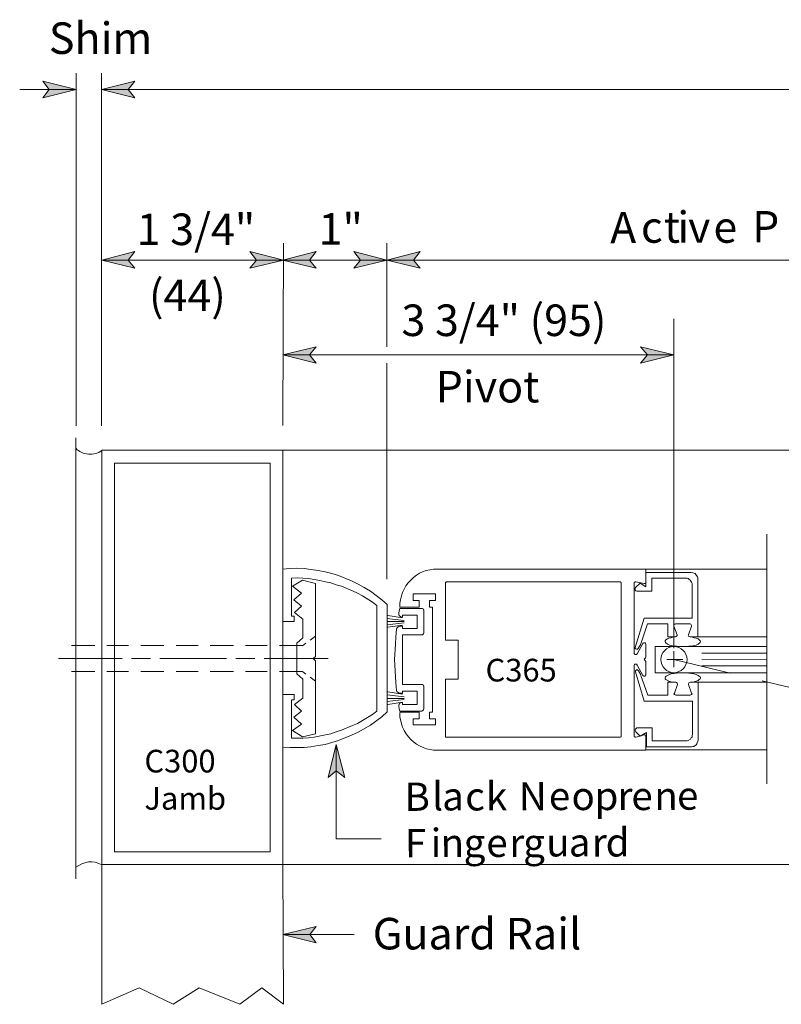
# Model space of a CAD drawing. Units: inches. Extents: x 0.6 to 8.1, y 0.3 to 10.8.
# Drawn here: x 0.7 to 2.3, y 0.3 to 2.5 of the extents above; entities that cross this region are included whole.
import ezdxf

# ---------------------------------------------------------------- set-up
doc = ezdxf.new("R2010")
doc.units = ezdxf.units.IN
doc.header["$MEASUREMENT"] = 0
doc.layers.add('Layer 1', color=7, linetype='Continuous')

msp = doc.modelspace()

# ---------------------------------------------------------------- hatches: boundary and pattern name
at = {"layer": 'Layer 1'}
for points in [[(0.7842, 2.3267), (0.7117, 2.3092), (0.7258, 2.3267), (0.7117, 2.345)], [(0.7842, 2.3267), (0.7117, 2.3092), (0.7258, 2.3267), (0.7117, 2.345)], [(0.8392, 2.3267), (0.9117, 2.345), (0.8975, 2.3267), (0.9117, 2.3092)], [(0.8392, 2.3267), (0.9117, 2.345), (0.8975, 2.3267), (0.9117, 2.3092)], [(0.8392, 2.3267), (0.9117, 2.345), (0.8975, 2.3267), (0.9117, 2.3092)], [(0.8392, 2.3267), (0.9117, 2.345), (0.8975, 2.3267), (0.9117, 2.3092)], [(0.84, 1.9567), (0.9117, 1.975), (0.8975, 1.9567), (0.9117, 1.9392)], [(1.2342, 1.9567), (1.1617, 1.9392), (1.1758, 1.9567), (1.1617, 1.975)], [(1.2333, 1.9567), (1.3058, 1.975), (1.2908, 1.9567), (1.3058, 1.9392)], [(1.4592, 1.9567), (1.3875, 1.9392), (1.4017, 1.9567), (1.3875, 1.975)], [(1.4592, 1.9567), (1.5317, 1.975), (1.5167, 1.9567), (1.5317, 1.9392)], [(1.2333, 1.7508), (1.3058, 1.7683), (1.2908, 1.7508), (1.3058, 1.7325)], [(2.0825, 1.7508), (2.01, 1.7325), (2.025, 1.7508), (2.01, 1.7683)], [(1.3492, 0.905), (1.3675, 0.8333), (1.3492, 0.8475), (1.3317, 0.8333)], [(1.2333, 0.4925), (1.3058, 0.51), (1.2917, 0.4925), (1.3058, 0.4742)]]:
    msp.add_hatch(color=7, dxfattribs=at).paths.add_polyline_path(points)

# ---------------------------------------------------------------- linework, layer by layer
at = {"layer": 'Layer 1', "color": 7, "lineweight": 5}
for points in [[(0.7842, 1.5967), (0.7842, 2.3625)], [(0.7842, 1.5967), (0.7842, 2.3625)], [(0.8392, 2.3625), (0.8392, 1.5967)], [(0.8392, 2.3625), (0.8392, 1.5967)], [(0.7842, 2.3267), (0.7117, 2.3092), (0.7258, 2.3267), (0.7117, 2.345), (0.7842, 2.3267)], [(0.7842, 2.3267), (0.7117, 2.3092), (0.7258, 2.3267), (0.7117, 2.345), (0.7842, 2.3267)], [(0.8392, 2.3267), (0.9117, 2.345), (0.8975, 2.3267), (0.9117, 2.3092), (0.8392, 2.3267)], [(0.8392, 2.3267), (0.9117, 2.345), (0.8975, 2.3267), (0.9117, 2.3092), (0.8392, 2.3267)], [(0.8392, 2.3267), (0.9117, 2.345), (0.8975, 2.3267), (0.9117, 2.3092), (0.8392, 2.3267)], [(0.8392, 2.3267), (0.9117, 2.345), (0.8975, 2.3267), (0.9117, 2.3092), (0.8392, 2.3267)], [(0.6617, 2.3267), (0.7842, 2.3267)], [(0.6617, 2.3267), (0.7842, 2.3267)], [(0.8392, 2.3267), (5.1117, 2.3267)], [(0.8392, 2.3267), (5.2192, 2.3267)], [(0.8392, 2.3267), (5.2192, 2.3267)], [(0.8392, 2.3267), (5.1117, 2.3267)], [(1.2333, 1.5975), (1.2342, 1.9933)], [(1.4592, 1.7683), (1.4592, 1.9933)], [(0.84, 1.9567), (0.9117, 1.975), (0.8975, 1.9567), (0.9117, 1.9392), (0.84, 1.9567)], [(1.2342, 1.9567), (1.1617, 1.9392), (1.1758, 1.9567), (1.1617, 1.975), (1.2342, 1.9567)], [(1.2333, 1.9567), (1.3058, 1.975), (1.2908, 1.9567), (1.3058, 1.9392), (1.2333, 1.9567)], [(1.4592, 1.9567), (1.3875, 1.9392), (1.4017, 1.9567), (1.3875, 1.975), (1.4592, 1.9567)], [(1.4592, 1.9567), (1.5317, 1.975), (1.5167, 1.9567), (1.5317, 1.9392), (1.4592, 1.9567)], [(0.84, 1.9567), (1.2342, 1.9567)], [(1.2333, 1.9567), (1.4592, 1.9567)], [(1.4592, 1.9567), (2.855, 1.9567)], [(2.0825, 1.8292), (2.0825, 1.1142)], [(1.2333, 1.7508), (1.3058, 1.7683), (1.2908, 1.7508), (1.3058, 1.7325), (1.2333, 1.7508)], [(2.0825, 1.7508), (2.01, 1.7325), (2.025, 1.7508), (2.01, 1.7683), (2.0825, 1.7508)], [(1.2333, 1.7508), (2.0825, 1.7508)], [(1.4592, 1.2642), (1.4592, 1.7325)], [(2.0217, 1.2575), (2.0217, 1.2858)], [(2.0217, 1.2858), (2.2833, 1.2858)], [(1.2517, 1.1833), (1.2517, 1.2658)], [(1.3042, 1.2542), (1.2758, 1.2617), (1.2542, 1.2483)], [(2.0342, 1.2658), (2.0342, 1.2375), (2.0025, 1.2375)], [(2.0217, 1.2783), (2.0217, 1.2475)], [(2.0217, 1.2783), (2.12, 1.2783)], [(2.0342, 1.2658), (2.1075, 1.2658)], [(2.1217, 1.2517), (2.1217, 1.2542), (2.1208, 1.2575), (2.1192, 1.2592), (2.1175, 1.2617), (2.1158, 1.2633), (2.1133, 1.265), (2.1108, 1.2658), (2.1075, 1.2658)], [(2.1342, 1.2642), (2.1342, 1.2667), (2.1333, 1.2692), (2.13, 1.2742), (2.1283, 1.2758), (2.1233, 1.2775), (2.12, 1.2783)], [(2.1342, 1.2642), (2.1342, 1.1383)], [(1.2542, 1.2483), (1.2733, 1.2333)], [(1.3042, 1.0958), (1.3042, 1.2542)], [(1.9958, 1.255), (1.9958, 1.2567), (1.9975, 1.2575), (1.9983, 1.2583), (2, 1.2583)], [(1.9958, 1.255), (1.9958, 1.1033)], [(1.9992, 1.2458), (1.9983, 1.2442), (1.9983, 1.24), (1.9992, 1.2392), (2, 1.2383), (2.0017, 1.2375), (2.0025, 1.2375)], [(2.0092, 1.255), (1.9992, 1.2458)], [(2.0175, 1.2542), (2, 1.2583)], [(2.0217, 1.2475), (2.0092, 1.255)], [(2.0217, 1.2575), (2.0217, 1.2558), (2.02, 1.2542), (2.0175, 1.2542)], [(2.1217, 1.2517), (2.1217, 1.1792)], [(1.2733, 1.2333), (1.2567, 1.2192)], [(1.2567, 1.2192), (1.2733, 1.205)], [(1.2733, 1.205), (1.2583, 1.1917)], [(1.4875, 1.2), (1.4858, 1.195), (1.485, 1.19)], [(1.4875, 1.2033), (1.5292, 1.2033)], [(1.4875, 1.2), (1.535, 1.2)], [(1.5392, 1.1967), (1.5383, 1.1975), (1.5375, 1.1992), (1.5367, 1.2), (1.535, 1.2)], [(1.2575, 1.1833), (1.2517, 1.1833)], [(1.2575, 1.1717), (1.2575, 1.1833)], [(1.2583, 1.1917), (1.2767, 1.1767)], [(1.2767, 1.1767), (1.2767, 1.1367)], [(1.4967, 1.1742), (1.4592, 1.1783)], [(1.4933, 1.18), (1.4608, 1.185)], [(1.485, 1.19), (1.485, 1.1867), (1.4858, 1.185), (1.4875, 1.1833), (1.4908, 1.1817), (1.4925, 1.1817)], [(1.525, 1.1858), (1.4933, 1.1858), (1.4933, 1.1817)], [(1.525, 1.1567), (1.525, 1.1858)], [(1.5392, 1.1967), (1.5392, 1.1467)], [(1.9983, 1.1158), (2.0175, 1.1792)], [(2.0175, 1.1792), (2.1217, 1.1792)], [(1.4967, 1.1717), (1.4592, 1.1717)], [(1.4967, 1.1692), (1.46, 1.165)], [(1.4933, 1.1642), (1.4608, 1.16)], [(1.48, 1.155), (1.4783, 1.1383), (1.4775, 1.1225), (1.4758, 1.0892), (1.4783, 1.0392), (1.48, 1.0225), (1.4808, 1.02), (1.4825, 1.0183), (1.485, 1.0167), (1.4867, 1.0167)], [(1.4867, 1.1617), (1.485, 1.1608), (1.4825, 1.16), (1.4808, 1.1575), (1.48, 1.155)], [(1.4933, 1.1617), (1.4867, 1.1617)], [(1.4933, 1.1617), (1.4933, 1.1567)], [(1.4933, 1.1567), (1.525, 1.1567)], [(2.025, 1.1667), (2.0108, 1.1233)], [(2.0692, 1.1667), (2.025, 1.1667)], [(2.0692, 1.1383), (2.0692, 1.1667)], [(2.0858, 1.1667), (2.0842, 1.1658), (2.0825, 1.165), (2.0825, 1.1617)], [(2.0892, 1.1433), (2.0825, 1.1617)], [(2.0858, 1.1667), (2.1175, 1.1667)], [(2.1142, 1.1433), (2.1208, 1.1617), (2.1208, 1.1633), (2.12, 1.165), (2.1192, 1.1658), (2.1175, 1.1667)], [(1.2767, 1.1367), (1.2633, 1.125)], [(1.2925, 1.1317), (1.3042, 1.14)], [(1.4933, 1.1433), (1.4933, 1.035)], [(1.535, 1.1433), (1.4933, 1.1433)], [(1.535, 1.1433), (1.5367, 1.1433), (1.5383, 1.145), (1.5392, 1.1467)], [(2.065, 1.1325), (2.0683, 1.1342)], [(2.0683, 1.1342), (2.0717, 1.1358)], [(2.0692, 1.1383), (2.0858, 1.1383)], [(2.0717, 1.1358), (2.0767, 1.1367)], [(2.0767, 1.1367), (2.0817, 1.1383)], [(2.0858, 1.1383), (2.08, 1.1383)], [(2.0817, 1.1383), (2.0875, 1.1392)], [(2.0858, 1.1383), (2.0875, 1.1392)], [(2.0875, 1.1392), (2.0883, 1.14)], [(2.0883, 1.14), (2.0892, 1.1417)], [(2.0892, 1.1417), (2.0892, 1.1433)], [(2.1142, 1.1433), (2.1133, 1.1417), (2.1142, 1.14), (2.1175, 1.1383)], [(2.115, 1.1392), (2.1208, 1.1383)], [(2.1342, 1.1383), (2.1175, 1.1383)], [(2.1208, 1.1383), (2.1267, 1.1367)], [(2.1267, 1.1367), (2.1308, 1.1358)], [(2.1308, 1.1358), (2.135, 1.1342)], [(2.1342, 1.1383), (2.2833, 1.1383)], [(2.135, 1.1342), (2.1375, 1.1325)], [(0.825, 1.12), (0.7742, 1.12)], [(0.8983, 1.12), (0.8508, 1.12)], [(0.925, 1.12), (0.975, 1.12)], [(1.0017, 1.12), (1.0492, 1.12)], [(1.075, 1.12), (1.1258, 1.12)], [(1.1992, 1.12), (1.1517, 1.12)], [(1.2758, 1.12), (1.2258, 1.12)], [(1.2633, 1.0583), (1.2633, 1.125)], [(1.2758, 1.1192), (1.2833, 1.125)], [(1.9983, 1.1158), (1.9983, 1.1133)], [(1.9983, 1.1133), (1.9992, 1.1125)], [(1.9992, 1.1125), (2.0008, 1.1117)], [(2.0008, 1.1117), (2.0033, 1.1117)], [(2.0025, 1.1017), (2.015, 1.1242), (2.0158, 1.125), (2.0167, 1.1258), (2.02, 1.1258), (2.0208, 1.125), (2.0217, 1.1233), (2.0217, 1.1225)], [(2.0033, 1.1117), (2.005, 1.1133)], [(2.0108, 1.1225), (2.005, 1.1133)], [(2.0217, 1.1225), (2.0217, 1.095)], [(2.0417, 1.0608), (2.0417, 1.1175)], [(2.0417, 1.1175), (2.2825, 1.1175)], [(2.0633, 1.13), (2.065, 1.1325)], [(2.0633, 1.1283), (2.0633, 1.13)], [(2.0642, 1.1267), (2.0633, 1.1283)], [(2.0683, 1.1225), (2.0642, 1.1267)], [(2.0725, 1.1208), (2.0683, 1.1225)], [(2.0767, 1.12), (2.0725, 1.1208)], [(2.0825, 1.1183), (2.0767, 1.12)], [(2.0883, 1.1183), (2.0825, 1.1183)], [(2.095, 1.1175), (2.0883, 1.1183)], [(2.1083, 1.1175), (2.095, 1.1175)], [(2.115, 1.1183), (2.1083, 1.1175)], [(2.1208, 1.1183), (2.115, 1.1183)], [(2.1258, 1.12), (2.1208, 1.1183)], [(2.1308, 1.1208), (2.1258, 1.12)], [(2.135, 1.1225), (2.1308, 1.1208)], [(2.1392, 1.1267), (2.135, 1.1225)], [(2.1375, 1.1325), (2.1392, 1.13)], [(2.1392, 1.13), (2.14, 1.1283)], [(2.14, 1.1283), (2.1392, 1.1267)], [(0.7458, 1.0917), (0.8842, 1.0917)], [(0.9042, 1.0917), (0.9458, 1.0917)], [(1.1108, 1.0917), (0.9658, 1.0917)], [(1.1725, 1.0917), (1.1308, 1.0917)], [(1.3317, 1.0917), (1.1925, 1.0917)], [(2.0025, 1.1017), (2.0008, 1.1), (1.9983, 1.1), (1.9958, 1.1025), (1.9958, 1.1033)], [(2.0175, 1.09), (2.0208, 1.0933)], [(2.0217, 1.095), (2.0217, 1.0942), (2.0208, 1.0933)], [(2.0825, 1.1075), (2.0825, 1.0725)], [(1.3042, 0.9283), (1.3042, 1.0867)], [(1.9958, 1.0758), (1.9958, 1.0767), (1.9967, 1.0783), (1.9975, 1.0792), (2.0008, 1.0792), (2.0025, 1.0775)], [(1.9958, 0.9242), (1.9958, 1.0758)], [(2.0025, 1.0775), (2.015, 1.055)], [(2.0175, 1.09), (2.0208, 1.0858)], [(2.0208, 1.0858), (2.0217, 1.085), (2.0217, 1.0842)], [(2.0217, 1.0567), (2.0217, 1.0842)], [(2.0667, 1.0892), (2.1017, 1.0892)], [(0.825, 1.0633), (0.7742, 1.0633)], [(0.8983, 1.0633), (0.8508, 1.0633)], [(0.925, 1.0633), (0.975, 1.0633)], [(1.0017, 1.0633), (1.0492, 1.0633)], [(1.075, 1.0633), (1.1258, 1.0633)], [(1.1992, 1.0633), (1.1517, 1.0633)], [(1.2758, 1.0633), (1.2258, 1.0633)], [(1.2767, 1.0467), (1.2633, 1.0583)], [(1.2758, 1.0633), (1.2833, 1.0575)], [(1.2925, 1.0508), (1.3042, 1.0425)], [(1.9992, 1.0625), (1.9992, 1.065), (2.0008, 1.0667), (2.0033, 1.0667), (2.005, 1.0658), (2.0058, 1.065)], [(1.9992, 1.0625), (2.0175, 0.9992)], [(2.0108, 1.0558), (2.0058, 1.065)], [(2.0258, 1.0117), (2.0108, 1.055)], [(2.0217, 1.0567), (2.0217, 1.0558), (2.0192, 1.0533), (2.0167, 1.0533), (2.015, 1.055)], [(2.2833, 1.0608), (2.0417, 1.0608)], [(2.115, 1.0392), (2.1267, 1.0408), (2.1308, 1.0425), (2.135, 1.0442), (2.1375, 1.0458), (2.1392, 1.0475), (2.14, 1.05), (2.1392, 1.0517), (2.1375, 1.0533), (2.135, 1.055), (2.1308, 1.0567), (2.1258, 1.0583), (2.1208, 1.0592), (2.115, 1.06), (2.1083, 1.0608), (2.095, 1.0608), (2.0883, 1.06), (2.0767, 1.0583), (2.0683, 1.055), (2.0658, 1.0533), (2.0642, 1.0517), (2.0633, 1.05), (2.0633, 1.0475), (2.065, 1.0458), (2.0717, 1.0425), (2.0767, 1.0408), (2.0817, 1.04), (2.0875, 1.0392)], [(1.2767, 1.0058), (1.2767, 1.0467)], [(1.535, 1.035), (1.4933, 1.035)], [(1.5392, 1.0317), (1.5383, 1.0325), (1.5375, 1.0342), (1.5367, 1.035), (1.535, 1.035)], [(1.5392, 0.9817), (1.5392, 1.0317)], [(2.0692, 1.04), (2.0692, 1.0117)], [(2.0692, 1.04), (2.0867, 1.04)], [(2.0867, 1.04), (2.0808, 1.04)], [(2.09, 1.035), (2.0833, 1.0167)], [(2.0867, 1.04), (2.0883, 1.0392), (2.0892, 1.0383), (2.09, 1.0367), (2.09, 1.035)], [(2.1142, 1.035), (2.1142, 1.0367), (2.115, 1.0383), (2.1158, 1.0392), (2.1175, 1.04)], [(2.1142, 1.035), (2.1208, 1.0167)], [(2.135, 0.9142), (2.135, 1.04), (2.1175, 1.04)], [(2.135, 1.04), (2.2842, 1.04)], [(1.2575, 1.0133), (1.2575, 1.0017)], [(1.2583, 0.9917), (1.2767, 1.0058)], [(1.4967, 1.0083), (1.4592, 1.0125)], [(1.4967, 1.005), (1.4592, 1.005)], [(1.4933, 1.0142), (1.4608, 1.0192)], [(1.4933, 1.0167), (1.4867, 1.0167)], [(1.4933, 1.0167), (1.4933, 1.0208)], [(1.4933, 1.0208), (1.525, 1.0208)], [(1.525, 1.0208), (1.525, 0.9917)], [(2.0692, 1.0117), (2.0258, 1.0117)], [(2.0867, 1.0117), (2.0833, 1.0133), (2.0825, 1.015), (2.0833, 1.0167)], [(2.0867, 1.0117), (2.1175, 1.0117)], [(2.1208, 1.0167), (2.1217, 1.015), (2.1208, 1.0133), (2.1175, 1.0117)], [(1.2517, 1.0017), (1.2517, 0.9183)], [(1.2517, 1.0017), (1.2575, 1.0017)], [(1.2733, 0.9775), (1.2583, 0.9917)], [(1.4967, 1.0025), (1.46, 0.9983)], [(1.4933, 0.9967), (1.4608, 0.9917)], [(1.4925, 0.9958), (1.4892, 0.9958), (1.4875, 0.995), (1.4867, 0.9933), (1.4858, 0.9925), (1.485, 0.9908), (1.485, 0.9883), (1.4858, 0.9825), (1.4875, 0.9775)], [(1.4933, 0.9917), (1.4933, 0.9958)], [(1.525, 0.9917), (1.4933, 0.9917)], [(2.0175, 0.9992), (2.1225, 0.9992)], [(2.1225, 0.9267), (2.1225, 0.9992)], [(1.2567, 0.9642), (1.2733, 0.9775)], [(1.2733, 0.9492), (1.2567, 0.9642)], [(1.4875, 0.9775), (1.535, 0.9775)], [(1.5292, 0.975), (1.4875, 0.975)], [(1.49, 0.9775), (1.5325, 0.9775)], [(1.535, 0.9775), (1.5367, 0.9783), (1.5375, 0.9792), (1.5383, 0.98), (1.5392, 0.9817)], [(1.2542, 0.935), (1.2733, 0.9492)], [(2, 0.9325), (1.9992, 0.9342), (1.9983, 0.935), (1.9983, 0.9367), (1.9992, 0.9383), (2.0017, 0.9408), (2.0033, 0.9408)], [(2.035, 0.9408), (2.0033, 0.9408)], [(2.035, 0.9125), (2.035, 0.9408)], [(1.2758, 0.9217), (1.2542, 0.935)], [(1.3042, 0.9283), (1.2758, 0.9217)], [(2, 0.9208), (1.9983, 0.9208), (1.9975, 0.9217), (1.9958, 0.9225), (1.9958, 0.9242)], [(2.0092, 0.9233), (2, 0.9325)], [(2.0175, 0.9258), (2, 0.9208)], [(2.0225, 0.9308), (2.0092, 0.9233)], [(2.0175, 0.9258), (2.0192, 0.9258), (2.0217, 0.9233), (2.0217, 0.9217)], [(2.0217, 0.9217), (2.0217, 0.8933), (2.2842, 0.8933)], [(2.0225, 0.9), (2.0225, 0.9308)], [(2.1225, 0.9267), (2.1217, 0.9242), (2.1217, 0.9208), (2.12, 0.9192), (2.1183, 0.9167), (2.1133, 0.9133), (2.1108, 0.9125), (2.1083, 0.9125)], [(1.3492, 0.905), (1.3675, 0.8333), (1.3492, 0.8475), (1.3317, 0.8333), (1.3492, 0.905)], [(1.3492, 0.7), (1.3492, 0.905)], [(2.0225, 0.9), (2.1208, 0.9)], [(2.035, 0.9125), (2.1083, 0.9125)], [(2.135, 0.9142), (2.1325, 0.9067), (2.1308, 0.9042), (2.1258, 0.9008), (2.1233, 0.9008), (2.1208, 0.9)], [(1.3492, 0.7), (1.4467, 0.7)], [(1.2333, 0.4925), (1.3058, 0.51), (1.2917, 0.4925), (1.3058, 0.4742), (1.2333, 0.4925)], [(1.3883, 0.4925), (1.2333, 0.4925)]]:
    msp.add_lwpolyline(points, dxfattribs=at)
at = {"layer": 'Layer 1', "lineweight": 0}
for points in [[(0.7842, 2.3267), (0.7117, 2.3092), (0.7258, 2.3267), (0.7117, 2.345), (0.7842, 2.3267)], [(0.7842, 2.3267), (0.7117, 2.3092), (0.7258, 2.3267), (0.7117, 2.345), (0.7842, 2.3267)], [(0.8392, 2.3267), (0.9117, 2.345), (0.8975, 2.3267), (0.9117, 2.3092), (0.8392, 2.3267)], [(0.8392, 2.3267), (0.9117, 2.345), (0.8975, 2.3267), (0.9117, 2.3092), (0.8392, 2.3267)], [(0.8392, 2.3267), (0.9117, 2.345), (0.8975, 2.3267), (0.9117, 2.3092), (0.8392, 2.3267)], [(0.8392, 2.3267), (0.9117, 2.345), (0.8975, 2.3267), (0.9117, 2.3092), (0.8392, 2.3267)], [(0.84, 1.9567), (0.9117, 1.975), (0.8975, 1.9567), (0.9117, 1.9392), (0.84, 1.9567)], [(1.2342, 1.9567), (1.1617, 1.9392), (1.1758, 1.9567), (1.1617, 1.975), (1.2342, 1.9567)], [(1.2333, 1.9567), (1.3058, 1.975), (1.2908, 1.9567), (1.3058, 1.9392), (1.2333, 1.9567)], [(1.4592, 1.9567), (1.3875, 1.9392), (1.4017, 1.9567), (1.3875, 1.975), (1.4592, 1.9567)], [(1.4592, 1.9567), (1.5317, 1.975), (1.5167, 1.9567), (1.5317, 1.9392), (1.4592, 1.9567)], [(1.2333, 1.7508), (1.3058, 1.7683), (1.2908, 1.7508), (1.3058, 1.7325), (1.2333, 1.7508)], [(2.0825, 1.7508), (2.01, 1.7325), (2.025, 1.7508), (2.01, 1.7683), (2.0825, 1.7508)], [(1.3492, 0.905), (1.3675, 0.8333), (1.3492, 0.8475), (1.3317, 0.8333), (1.3492, 0.905)], [(1.2333, 0.4925), (1.3058, 0.51), (1.2917, 0.4925), (1.3058, 0.4742), (1.2333, 0.4925)]]:
    msp.add_lwpolyline(points, dxfattribs=at)
at = {"layer": 'Layer 1', "color": 7, "lineweight": 13}
for points in [[(0.7833, 1.5708), (0.7833, 0.6133)], [(0.84, 1.5433), (0.8367, 1.5408), (0.8333, 1.5392), (0.8292, 1.5375), (0.8225, 1.5358), (0.8183, 1.535), (0.8108, 1.535), (0.8067, 1.5358), (0.8033, 1.5367), (0.7992, 1.5375), (0.7925, 1.5408), (0.7892, 1.5433), (0.7867, 1.545), (0.7833, 1.5483)], [(0.84, 1.5442), (0.84, 0.6442)], [(1.2333, 1.5442), (0.84, 1.5442)], [(1.2333, 1.5442), (5.2192, 1.5442)], [(1.2333, 0.6442), (1.2333, 1.5442)], [(0.8675, 1.5158), (0.8675, 0.6717)], [(1.2058, 1.5158), (0.8675, 1.5158)], [(1.2058, 0.6717), (1.2058, 1.5158)], [(2.2842, 1.3617), (2.2842, 0.8192)], [(1.2325, 1.2858), (1.2483, 1.2867), (1.2633, 1.2875), (1.2792, 1.2867), (1.2942, 1.285), (1.31, 1.2825), (1.325, 1.28), (1.3392, 1.2758), (1.3542, 1.2717), (1.3825, 1.26), (1.3967, 1.2533), (1.41, 1.2458), (1.4233, 1.2375), (1.4483, 1.2192), (1.46, 1.2092)], [(1.5683, 1.2858), (1.56, 1.2858), (1.5525, 1.2842), (1.5442, 1.2825), (1.5367, 1.28), (1.53, 1.2767), (1.5233, 1.2725), (1.5167, 1.2675), (1.505, 1.2558), (1.5, 1.2492), (1.4967, 1.2425), (1.4933, 1.235), (1.4908, 1.2275), (1.4883, 1.2192), (1.4875, 1.2117), (1.4875, 1.2033)], [(2.0217, 1.2858), (1.5683, 1.2858)], [(1.2517, 1.2658), (1.2642, 1.2667), (1.2892, 1.265), (1.3008, 1.2633), (1.3133, 1.2608), (1.3258, 1.2583), (1.3375, 1.2558), (1.3492, 1.2517), (1.3608, 1.2483), (1.3842, 1.2383), (1.395, 1.2333), (1.4058, 1.2275), (1.4275, 1.2142), (1.4375, 1.2067)], [(1.5883, 1.2583), (1.5875, 1.2575), (1.5867, 1.2575), (1.5867, 1.2558)], [(1.5867, 1.2558), (1.5867, 1.1317)], [(1.9658, 1.2583), (1.5883, 1.2583)], [(1.9675, 1.2558), (1.9675, 1.2567), (1.9667, 1.2575), (1.9658, 1.2583)], [(1.9675, 0.9225), (1.9675, 1.2558)], [(1.5158, 1.2317), (1.565, 1.2317)], [(1.5158, 1.2175), (1.5158, 1.2317)], [(1.565, 1.2317), (1.565, 1.2175), (1.5517, 1.2175)], [(1.4375, 0.9775), (1.4375, 1.2067)], [(1.46, 0.975), (1.46, 1.2092)], [(1.5292, 1.2175), (1.5158, 1.2175)], [(1.5292, 1.2033), (1.5292, 1.2175)], [(1.5517, 1.2175), (1.5517, 1.2033)], [(1.5517, 1.2033), (1.5583, 1.2033)], [(1.5583, 1.2033), (1.5583, 0.975)], [(1.2575, 1.1717), (1.2333, 1.1717)], [(1.5867, 1.1317), (1.6142, 1.1317)], [(1.6142, 1.1317), (1.6142, 1.0467)], [(1.2992, 1.0917), (1.3042, 1.0958)], [(1.2992, 1.0917), (1.3042, 1.0867)], [(1.5867, 0.9225), (1.5867, 1.0467), (1.6142, 1.0467)], [(1.2575, 1.0133), (1.2333, 1.0133)], [(1.46, 0.9758), (1.4483, 0.965), (1.4233, 0.9467), (1.3967, 0.9317), (1.3825, 0.925), (1.3542, 0.9133), (1.3392, 0.9092), (1.325, 0.905), (1.31, 0.9025), (1.2942, 0.9), (1.2792, 0.8983), (1.2483, 0.8983), (1.2325, 0.8992)], [(1.4375, 0.9775), (1.4275, 0.97), (1.4058, 0.9567), (1.395, 0.9508), (1.3842, 0.9458), (1.3608, 0.9358), (1.3492, 0.9325), (1.3375, 0.9283), (1.3258, 0.9258), (1.3008, 0.9208), (1.2892, 0.9192), (1.2767, 0.9183), (1.2517, 0.9183)], [(1.4875, 0.9733), (1.4875, 0.965), (1.4908, 0.95), (1.4933, 0.9425), (1.4967, 0.935), (1.5008, 0.9283), (1.5058, 0.9217), (1.5108, 0.9158), (1.5167, 0.9108), (1.5233, 0.9058), (1.53, 0.9017), (1.5375, 0.8983), (1.545, 0.8958), (1.56, 0.8925), (1.5683, 0.8925)], [(1.5292, 0.975), (1.5292, 0.9608)], [(1.5517, 0.9608), (1.5517, 0.975)], [(1.5517, 0.975), (1.5583, 0.975)], [(1.5292, 0.9608), (1.5158, 0.9608)], [(1.5158, 0.9608), (1.5158, 0.9475)], [(1.5158, 0.9475), (1.565, 0.9475)], [(1.565, 0.9608), (1.5517, 0.9608)], [(1.565, 0.9475), (1.565, 0.9608)], [(1.5867, 0.9225), (1.5867, 0.9208), (1.5883, 0.9208)], [(1.9658, 0.9208), (1.5883, 0.9208)], [(1.9658, 0.9208), (1.9667, 0.9208), (1.9675, 0.9217), (1.9675, 0.9225)], [(2.0217, 0.8925), (1.5683, 0.8925)], [(0.8675, 0.6717), (1.2058, 0.6717)], [(0.7833, 0.6383), (0.79, 0.6425), (0.7967, 0.6458), (0.8033, 0.6483), (0.8108, 0.65), (0.8183, 0.65), (0.8258, 0.6492), (0.8333, 0.6467), (0.84, 0.6433)], [(0.84, 0.3408), (0.84, 0.6442)], [(0.84, 0.6442), (1.2333, 0.6442)], [(1.2333, 0.6442), (5.2192, 0.6442)], [(1.2342, 0.3408), (1.2333, 0.6442)], [(0.84, 0.3408), (0.9208, 0.3767)], [(0.9208, 0.3767), (0.995, 0.3408)], [(0.995, 0.3408), (1.0517, 0.3767)], [(1.0517, 0.3767), (1.14, 0.3408)], [(1.14, 0.3408), (1.1875, 0.3767), (1.2342, 0.3408)]]:
    msp.add_lwpolyline(points, dxfattribs=at)
at = {"layer": 'Layer 1', "color": 252, "lineweight": 5}
for points in [[(2.2833, 1.1033), (2.1433, 1.1033)], [(2.0825, 1.0892), (2.2042, 1.06)], [(2.2833, 1.0892), (2.1433, 1.09)], [(2.2833, 1.0758), (2.1433, 1.0758)], [(2.2742, 1.0433), (2.3958, 1.0142)]]:
    msp.add_lwpolyline(points, dxfattribs=at)
at = {"layer": 'Layer 1', "color": 7, "lineweight": 5}
msp.add_open_spline([(2.1108, 1.0892), (2.1108, 1.105), (2.0975, 1.1175), (2.0825, 1.1175), (2.0667, 1.1175), (2.0542, 1.105), (2.0542, 1.0892), (2.0542, 1.0742), (2.0667, 1.0608), (2.0825, 1.0608), (2.0975, 1.0608), (2.1108, 1.0742), (2.1108, 1.0892)], degree=3, knots=[0, 0, 0, 0, 1, 1, 1, 2, 2, 2, 3, 3, 3, 4, 4, 4, 4], dxfattribs=at)

# ---------------------------------------------------------------- texts
at = {"layer": 'Layer 1', "color": 7, "attachment_point": 7}
for s, insert, char_height in [('\\fArial|b0|i0|c0|p34;\\W1;Shim ', (0.725, 2.4042), 0.068474), ('\\fArial|b0|i0|c0|p34;\\W1;Shim ', (0.725, 2.4042), 0.068474), ('\\fArial|b0|i0|c0|p34;\\W1;1 3/4"', (0.9158, 1.9892), 0.068474), ('\\fArial|b0|i0|c0|p34;\\W1;1"', (1.3108, 1.99), 0.068474), ('\\fArial|b0|i0|c0|p34;\\W1;(44)', (0.9425, 1.8458), 0.068474), ('\\fArial|b0|i0|c0|p34;\\W1;3 3/4" (95)', (1.4908, 1.7917), 0.068474), ('\\fArial|b0|i0|c0|p34;\\W1;Pivot', (1.565, 1.6475), 0.068474), ('\\fArial|b0|i0|c0|p34;\\W1;C365', (1.6733, 1.0417), 0.0492), ('\\fArial|b0|i0|c0|p34;\\W1;C300 ', (0.9325, 0.8442), 0.0492), ('\\fArial|b0|i0|c0|p34;\\W1;Jamb', (0.9325, 0.7633), 0.0492), ('\\fArial|b0|i0|c0|p34;\\W1;Guard Rail', (1.4283, 0.46), 0.068474)]:
    msp.add_mtext(s, dxfattribs=dict(at, insert=insert, char_height=char_height))
for s, insert, char_height, rotation in [('\\fArial|b0|i0|c0|p34;\\W1;A', (1.9442, 1.9933), 0.067965, 0.0987), ('\\fArial|b0|i0|c0|p34;\\W1;t', (2.0608, 1.9942), 0.067965, 0.0987), ('\\fArial|b0|i0|c0|p34;\\W1;i', (2.09, 1.9942), 0.067965, 0.0987), ('\\fArial|b0|i0|c0|p34;\\W1;P', (2.2525, 1.995), 0.067965, 0.0987), ('\\fArial|b0|i0|c0|p34;\\W1;c', (2.0108, 1.9942), 0.067965, 0.0987), ('\\fArial|b0|i0|c0|p34;\\W1;v', (2.1133, 1.9942), 0.067965, 0.0987), ('\\fArial|b0|i0|c0|p34;\\W1;e', (2.1683, 1.9942), 0.067965, 0.0987), ('\\fArial|b0|i0|c0|p34;\\W1; ', (2.2233, 1.9942), 0.067965, 0.0987), ('\\fArial|b0|i0|c0|p34;\\W1;B', (1.4975, 0.7608), 0.061371, 0.0996), ('\\fArial|b0|i0|c0|p34;\\W1;l', (1.5575, 0.7617), 0.061371, 0.0996), ('\\fArial|b0|i0|c0|p34;\\W1;k', (1.6742, 0.7617), 0.061371, 0.0996), ('\\fArial|b0|i0|c0|p34;\\W1;N', (1.7458, 0.7617), 0.061371, 0.0996), ('\\fArial|b0|i0|c0|p34;\\W1;a', (1.5792, 0.7617), 0.061371, 0.0996), ('\\fArial|b0|i0|c0|p34;\\W1;c', (1.6292, 0.7617), 0.061371, 0.0996), ('\\fArial|b0|i0|c0|p34;\\W1;e', (1.8108, 0.7625), 0.061371, 0.0996), ('\\fArial|b0|i0|c0|p34;\\W1;o', (1.86, 0.7625), 0.061371, 0.0996), ('\\fArial|b0|i0|c0|p34;\\W1;p', (1.91, 0.7625), 0.061371, 0.0996), ('\\fArial|b0|i0|c0|p34;\\W1;r', (1.96, 0.7625), 0.061371, 0.0996), ('\\fArial|b0|i0|c0|p34;\\W1;e', (1.99, 0.7625), 0.061371, 0.0996), ('\\fArial|b0|i0|c0|p34;\\W1;n', (2.04, 0.7625), 0.061371, 0.0996), ('\\fArial|b0|i0|c0|p34;\\W1;e', (2.0892, 0.7633), 0.061371, 0.0996), ('\\fArial|b0|i0|c0|p34;\\W1; ', (1.72, 0.7617), 0.061371, 0.0996), ('\\fArial|b0|i0|c0|p34;\\W1; ', (2.1392, 0.7633), 0.061371, 0.0996), ('\\fArial|b0|i0|c0|p34;\\W1;d', (1.9342, 0.6617), 0.061371, 0.0996), ('\\fArial|b0|i0|c0|p34;\\W1;F', (1.4983, 0.66), 0.061371, 0.0996), ('\\fArial|b0|i0|c0|p34;\\W1;i', (1.5542, 0.6608), 0.061371, 0.0996), ('\\fArial|b0|i0|c0|p34;\\W1;n', (1.5758, 0.6608), 0.061371, 0.0996), ('\\fArial|b0|i0|c0|p34;\\W1;g', (1.6258, 0.6608), 0.061371, 0.0996), ('\\fArial|b0|i0|c0|p34;\\W1;e', (1.675, 0.6608), 0.061371, 0.0996), ('\\fArial|b0|i0|c0|p34;\\W1;r', (1.725, 0.6608), 0.061371, 0.0996), ('\\fArial|b0|i0|c0|p34;\\W1;g', (1.755, 0.6608), 0.061371, 0.0996), ('\\fArial|b0|i0|c0|p34;\\W1;u', (1.805, 0.6617), 0.061371, 0.0996), ('\\fArial|b0|i0|c0|p34;\\W1;a', (1.8542, 0.6617), 0.061371, 0.0996), ('\\fArial|b0|i0|c0|p34;\\W1;r', (1.9042, 0.6617), 0.061371, 0.0996)]:
    msp.add_mtext(s, dxfattribs=dict(at, insert=insert, char_height=char_height, rotation=rotation))

doc.saveas('drawing.dxf')
